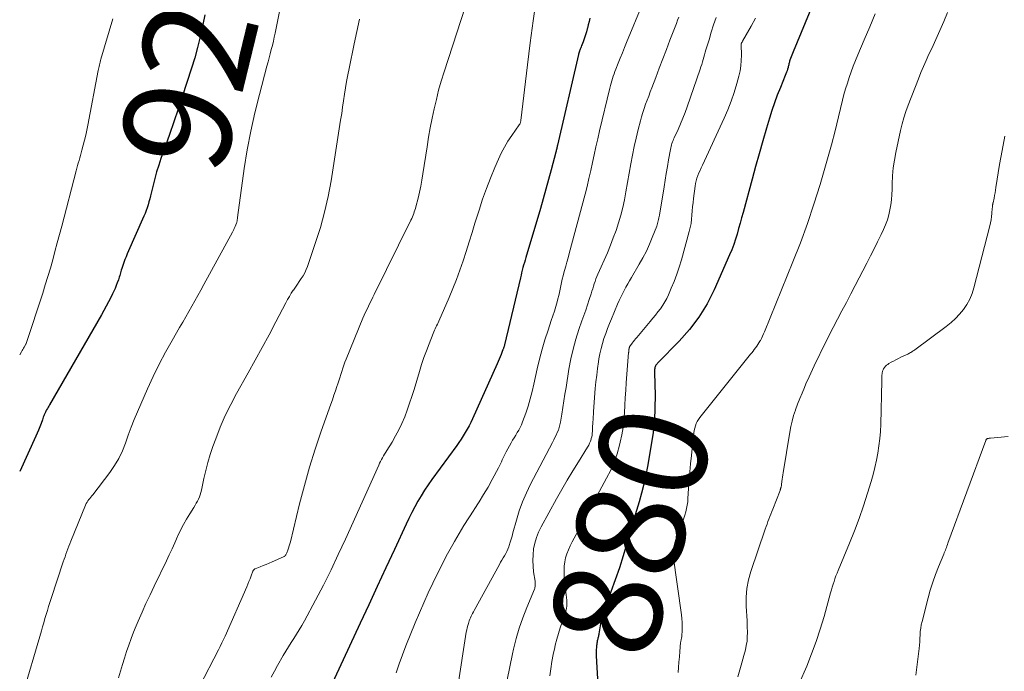
# Model space of a CAD drawing. Units: feet. Extents: x 2020000 to 2025047, y 515000 to 520000.
# Drawn here: x 2020000 to 2020182, y 515288 to 515408 of the extents above; entities that cross this region are included whole.
import ezdxf
from ezdxf.enums import TextEntityAlignment as Align

# ---------------------------------------------------------------- set-up
doc = ezdxf.new("R2010")
doc.units = ezdxf.units.FT
doc.header["$LTSCALE"] = 100
doc.header["$MEASUREMENT"] = 0
for name, color, linetype, lineweight in [('CONTOUR INDEX', 32, 'Continuous', 25), ('CONTOUR INDEX LABEL', 7, 'Continuous', 15), ('CONTOUR INTERMEDIATE', 40, 'Continuous', 15)]:
    doc.layers.add(name, color=color, linetype=linetype, lineweight=lineweight)
doc.styles.add('slant', font='romans.shx', dxfattribs={"oblique": 14.999978})

msp = doc.modelspace()

# ---------------------------------------------------------------- linework, layer by layer
at = {"layer": 'CONTOUR INDEX', "flags": 128}
for points, elevation in [([(2020152.3, 515425.48), (2020142.69, 515402.19), (2020142.57, 515401.88), (2020142.44, 515401.57), (2020142.32, 515401.26), (2020142.21, 515400.95), (2020142.1, 515400.67), (2020142.04, 515400.5), (2020141.99, 515400.33), (2020141.94, 515400.16), (2020141.91, 515399.99), (2020141.87, 515399.82), (2020141.83, 515399.65), (2020141.78, 515399.48), (2020141.74, 515399.31), (2020141.66, 515399.03), (2020141.56, 515398.73), (2020141.46, 515398.43), (2020141.35, 515398.13), (2020141.24, 515397.83), (2020140.32, 515395.63), (2020139.76, 515394.23), (2020139.23, 515392.81), (2020138.75, 515391.38), (2020138.31, 515389.94), (2020137.78, 515388.13), (2020137.09, 515385.77), (2020136.42, 515383.4), (2020135.76, 515381.04), (2020135.11, 515378.67), (2020133.45, 515372.53), (2020133.18, 515371.54), (2020132.9, 515370.55), (2020132.63, 515369.56), (2020132.35, 515368.57), (2020132.05, 515367.59), (2020131.72, 515366.61), (2020131.35, 515365.66), (2020130.96, 515364.71), (2020128.11, 515358.27), (2020126.8, 515355.69), (2020125.31, 515353.22), (2020123.57, 515350.93), (2020121.65, 515348.76), (2020117.77, 515344.82), (2020117.67, 515344.71), (2020117.57, 515344.59), (2020117.47, 515344.47), (2020117.38, 515344.34), (2020117.3, 515344.21), (2020117.23, 515344.07), (2020117.19, 515343.93), (2020117.15, 515343.78), (2020117.15, 515343.72), (2020117.12, 515343.53), (2020117.11, 515343.35), (2020117.1, 515343.16), (2020117.1, 515342.97), (2020117.2, 515338.75), (2020117.18, 515336.46), (2020117.08, 515334.17), (2020116.84, 515331.9), (2020116.52, 515329.63), (2020115.83, 515325.66), (2020115.51, 515324.01), (2020115.15, 515322.37), (2020114.73, 515320.74), (2020114.26, 515319.13), (2020113.76, 515317.52), (2020113.28, 515315.9), (2020112.8, 515314.29), (2020112.34, 515312.67), (2020111.98, 515311.4), (2020111.32, 515309.16), (2020110.62, 515306.92), (2020109.86, 515304.71), (2020109.07, 515302.5), (2020107.47, 515298.18), (2020107.43, 515298.08), (2020107.4, 515297.97), (2020107.37, 515297.86), (2020107.34, 515297.75), (2020107.32, 515297.65), (2020107.3, 515297.54), (2020107.28, 515297.42), (2020107.26, 515297.31), (2020106.86, 515294.76), (2020106.83, 515294.6), (2020106.8, 515294.43), (2020106.76, 515294.27), (2020106.72, 515294.1), (2020106.67, 515293.94), (2020106.63, 515293.77), (2020106.59, 515293.61), (2020106.55, 515293.44), (2020106.54, 515293.39), (2020106.5, 515293.19), (2020106.47, 515293), (2020106.44, 515292.8), (2020106.42, 515292.61), (2020106.39, 515292.22), (2020106.36, 515291.84), (2020106.34, 515291.45), (2020106.35, 515291.06), (2020106.36, 515290.67), (2020107.42, 515272.46)], 880), ([(2020034.13, 515409.05), (2020033.79, 515407.24), (2020033.73, 515406.93), (2020033.3, 515404.97), (2020032.83, 515403.03), (2020032.29, 515401.1), (2020031.7, 515399.18), (2020030, 515393.92), (2020029.24, 515391.6), (2020028.46, 515389.28), (2020027.66, 515386.97), (2020026.84, 515384.67), (2020026.06, 515382.49), (2020025.65, 515381.27), (2020025.26, 515380.05), (2020024.92, 515378.81), (2020024.6, 515377.56), (2020024.27, 515376.14), (2020024.13, 515375.6), (2020023.99, 515375.05), (2020023.85, 515374.51), (2020023.7, 515373.97), (2020023.53, 515373.43), (2020023.35, 515372.9), (2020023.15, 515372.38), (2020022.93, 515371.86), (2020019.85, 515364.91), (2020019.62, 515364.38), (2020019.41, 515363.85), (2020019.21, 515363.31), (2020019.02, 515362.76), (2020018.83, 515362.18), (2020018.75, 515361.92), (2020018.67, 515361.67), (2020018.6, 515361.41), (2020018.52, 515361.15), (2020018.45, 515360.89), (2020018.37, 515360.63), (2020018.29, 515360.38), (2020018.2, 515360.13), (2020018.01, 515359.58), (2020017.81, 515359.05), (2020017.6, 515358.53), (2020017.38, 515358.02), (2020017.14, 515357.52), (2020016.82, 515356.87), (2020016.41, 515356.04), (2020015.98, 515355.23), (2020015.54, 515354.42), (2020015.08, 515353.62), (2020005.49, 515337.02), (2020005.36, 515336.8), (2020005.23, 515336.57), (2020005.1, 515336.35), (2020004.97, 515336.12), (2020004.96, 515336.1), (2020004.85, 515335.88), (2020004.74, 515335.66), (2020004.63, 515335.43), (2020004.54, 515335.2), (2020004.45, 515334.97), (2020004.36, 515334.74), (2020004.27, 515334.5), (2020004.19, 515334.27), (2020003.94, 515333.55), (2020003.72, 515332.97), (2020003.49, 515332.38), (2020003.25, 515331.8), (2020003, 515331.23), (2020000, 515324.73)], 920), ([(2020105.15, 515408.42), (2020105.03, 515407.8), (2020104.89, 515407.18), (2020104.74, 515406.56), (2020104.71, 515406.47), (2020104.55, 515405.91), (2020104.38, 515405.35), (2020104.2, 515404.79), (2020103.99, 515404.24), (2020103.74, 515403.55), (2020103.66, 515403.35), (2020103.58, 515403.14), (2020103.49, 515402.93), (2020103.41, 515402.72), (2020103.32, 515402.49), (2020103.29, 515402.4), (2020103.25, 515402.3), (2020103.22, 515402.21), (2020103.19, 515402.11), (2020103.16, 515402.02), (2020103.13, 515401.92), (2020103.11, 515401.82), (2020103.08, 515401.73), (2020099.21, 515384.98), (2020099.17, 515384.82), (2020099.13, 515384.65), (2020099.1, 515384.49), (2020099.06, 515384.33), (2020099.02, 515384.17), (2020098.98, 515384.01), (2020098.94, 515383.84), (2020098.9, 515383.68), (2020098.04, 515380.42), (2020097.57, 515378.62), (2020097.08, 515376.83), (2020096.57, 515375.05), (2020096.05, 515373.27), (2020093.37, 515364.22), (2020093.24, 515363.76), (2020093.1, 515363.3), (2020092.97, 515362.83), (2020092.84, 515362.36), (2020092.72, 515361.9), (2020092.6, 515361.43), (2020092.48, 515360.96), (2020092.37, 515360.49), (2020089.45, 515348.1), (2020089.43, 515347.99), (2020089.4, 515347.88), (2020089.36, 515347.78), (2020089.33, 515347.67), (2020089.25, 515347.46), (2020089.22, 515347.41), (2020089.18, 515347.29), (2020089.15, 515347.23), (2020089.13, 515347.17), (2020089.11, 515347.11), (2020089.09, 515347.05), (2020088.8, 515346.31), (2020088.64, 515345.88), (2020088.46, 515345.45), (2020088.28, 515345.02), (2020088.1, 515344.6), (2020083.52, 515334.43), (2020083.21, 515333.78), (2020082.9, 515333.14), (2020082.56, 515332.52), (2020082.2, 515331.9), (2020081.83, 515331.29), (2020081.44, 515330.69), (2020081.04, 515330.1), (2020080.63, 515329.52), (2020076.06, 515323.23), (2020075.37, 515322.25), (2020074.7, 515321.26), (2020074.07, 515320.25), (2020073.46, 515319.22), (2020072.88, 515318.18), (2020072.32, 515317.12), (2020071.78, 515316.05), (2020071.27, 515314.98), (2020069.12, 515310.33), (2020067.55, 515306.91), (2020065.97, 515303.5), (2020064.4, 515300.1), (2020062.81, 515296.69), (2020056.09, 515282.22)], 900)]:
    msp.add_lwpolyline(points, dxfattribs=dict(at, elevation=elevation))
at = {"layer": 'CONTOUR INTERMEDIATE', "flags": 128}
for points, elevation in [([(2020050.89, 515424.43), (2020047.13, 515405.68), (2020046.97, 515404.92), (2020046.8, 515404.15), (2020046.62, 515403.39), (2020046.42, 515402.63), (2020046.22, 515401.87), (2020046.02, 515401.11), (2020045.82, 515400.35), (2020045.62, 515399.59), (2020044.21, 515394.35), (2020043.37, 515390.96), (2020042.61, 515387.55), (2020041.98, 515384.11), (2020041.44, 515380.66), (2020040.19, 515371.63), (2020040.17, 515371.5), (2020040.15, 515371.37), (2020040.14, 515371.23), (2020040.12, 515371.1), (2020040.09, 515370.97), (2020040.07, 515370.84), (2020040.03, 515370.71), (2020039.99, 515370.59), (2020039.75, 515369.94), (2020039.7, 515369.81), (2020039.64, 515369.68), (2020039.58, 515369.56), (2020039.52, 515369.43), (2020039.46, 515369.31), (2020039.39, 515369.18), (2020039.32, 515369.06), (2020039.25, 515368.94), (2020033.96, 515359.22), (2020033.42, 515358.22), (2020032.87, 515357.22), (2020032.32, 515356.23), (2020031.77, 515355.23), (2020031.21, 515354.24), (2020030.65, 515353.25), (2020030.08, 515352.27), (2020029.5, 515351.29), (2020028.11, 515348.93), (2020026.88, 515346.74), (2020025.7, 515344.53), (2020024.61, 515342.28), (2020023.57, 515340), (2020021.74, 515335.76), (2020021.14, 515334.33), (2020020.57, 515332.89), (2020020.03, 515331.43), (2020019.52, 515329.97), (2020018.96, 515328.53), (2020018.31, 515327.14), (2020017.52, 515325.83), (2020016.65, 515324.56), (2020013.49, 515320.43), (2020013.31, 515320.2), (2020013.13, 515319.97), (2020012.94, 515319.74), (2020012.76, 515319.52), (2020012.58, 515319.28), (2020012.42, 515319.04), (2020012.28, 515318.78), (2020012.16, 515318.52), (2020009.43, 515311.86), (2020009.24, 515311.39), (2020009.05, 515310.91), (2020008.88, 515310.44), (2020008.7, 515309.96), (2020008.54, 515309.48), (2020008.37, 515308.99), (2020008.21, 515308.51), (2020008.05, 515308.03), (2020005.8, 515301.24), (2020005.56, 515300.51), (2020005.33, 515299.77), (2020005.1, 515299.03), (2020004.87, 515298.29), (2020004.65, 515297.55), (2020004.43, 515296.8), (2020004.22, 515296.06), (2020004, 515295.32), (2020000.4, 515282.98)], 916), ([(2020083, 515413.01), (2020078.3, 515398.51), (2020077.78, 515396.81), (2020077.29, 515395.11), (2020076.86, 515393.39), (2020076.45, 515391.66), (2020076.09, 515389.93), (2020075.75, 515388.19), (2020075.44, 515386.44), (2020075.16, 515384.69), (2020074.4, 515379.67), (2020074.21, 515378.54), (2020074, 515377.41), (2020073.75, 515376.29), (2020073.49, 515375.17), (2020073.08, 515373.57), (2020073, 515373.26), (2020072.91, 515372.95), (2020072.8, 515372.64), (2020072.69, 515372.34), (2020072.57, 515372.04), (2020072.45, 515371.74), (2020072.31, 515371.44), (2020072.18, 515371.15), (2020065.41, 515357.43), (2020065.14, 515356.89), (2020064.87, 515356.34), (2020064.6, 515355.8), (2020064.33, 515355.26), (2020064.07, 515354.71), (2020063.81, 515354.16), (2020063.57, 515353.61), (2020063.33, 515353.05), (2020060.22, 515345.48), (2020060, 515344.91), (2020059.79, 515344.35), (2020059.59, 515343.77), (2020059.41, 515343.2), (2020059.23, 515342.62), (2020059.05, 515342.04), (2020058.87, 515341.46), (2020058.68, 515340.88), (2020058.52, 515340.41), (2020058.26, 515339.6), (2020057.98, 515338.79), (2020057.7, 515337.98), (2020057.42, 515337.18), (2020055.64, 515332.18), (2020054.52, 515328.86), (2020053.47, 515325.52), (2020052.52, 515322.15), (2020051.64, 515318.76), (2020049.93, 515311.76), (2020049.83, 515311.37), (2020049.72, 515310.98), (2020049.6, 515310.59), (2020049.47, 515310.21), (2020049.28, 515309.68), (2020049.23, 515309.57), (2020049.18, 515309.46), (2020049.11, 515309.36), (2020049.04, 515309.26), (2020048.96, 515309.17), (2020048.87, 515309.09), (2020048.77, 515309.03), (2020048.66, 515308.97), (2020046.56, 515308.03), (2020046.02, 515307.8), (2020045.47, 515307.57), (2020044.93, 515307.35), (2020044.38, 515307.13), (2020043.43, 515306.76), (2020043.36, 515306.73), (2020043.29, 515306.69), (2020043.24, 515306.64), (2020043.18, 515306.58), (2020043.14, 515306.52), (2020043.1, 515306.45), (2020043.06, 515306.38), (2020043.03, 515306.31), (2020042.7, 515305.43), (2020042.5, 515304.92), (2020042.3, 515304.41), (2020042.09, 515303.91), (2020041.88, 515303.41), (2020037.9, 515294.33), (2020037.61, 515293.69), (2020037.31, 515293.05), (2020037, 515292.42), (2020036.68, 515291.8), (2020033.14, 515285.01)], 908), ([(2020095.3, 515411.96), (2020094.73, 515407.92), (2020094.2, 515403.88), (2020093.69, 515399.83), (2020092.44, 515389.51), (2020092.42, 515389.38), (2020092.39, 515389.26), (2020092.36, 515389.14), (2020092.31, 515389.02), (2020092.26, 515388.88), (2020092.24, 515388.83), (2020092.22, 515388.78), (2020092.19, 515388.74), (2020092.16, 515388.7), (2020090.76, 515386.73), (2020090.07, 515385.69), (2020089.42, 515384.62), (2020088.84, 515383.51), (2020088.3, 515382.37), (2020087.64, 515380.84), (2020086.85, 515378.9), (2020086.09, 515376.95), (2020085.4, 515374.98), (2020084.74, 515372.99), (2020083.99, 515370.57), (2020083.45, 515368.84), (2020082.9, 515367.1), (2020082.35, 515365.37), (2020081.79, 515363.63), (2020081.21, 515361.91), (2020080.59, 515360.2), (2020079.92, 515358.51), (2020079.22, 515356.83), (2020077.31, 515352.47), (2020077.18, 515352.19), (2020077.05, 515351.91), (2020076.92, 515351.63), (2020076.78, 515351.35), (2020076.65, 515351.07), (2020076.52, 515350.79), (2020076.4, 515350.5), (2020076.28, 515350.21), (2020075.52, 515348.28), (2020075.04, 515347.02), (2020074.58, 515345.75), (2020074.15, 515344.47), (2020073.75, 515343.18), (2020072.75, 515339.83), (2020072.36, 515338.57), (2020071.94, 515337.32), (2020071.49, 515336.07), (2020071.03, 515334.84), (2020071.02, 515334.81), (2020070.51, 515333.61), (2020069.96, 515332.43), (2020069.34, 515331.28), (2020068.69, 515330.16), (2020067.72, 515328.6), (2020067.52, 515328.27), (2020067.32, 515327.94), (2020067.12, 515327.6), (2020066.93, 515327.27), (2020066.74, 515326.93), (2020066.56, 515326.59), (2020066.39, 515326.25), (2020066.23, 515325.9), (2020060.09, 515312.21), (2020058.78, 515309.37), (2020057.44, 515306.55), (2020056.03, 515303.75), (2020054.58, 515300.98), (2020052.51, 515297.12), (2020052.05, 515296.3), (2020051.58, 515295.49), (2020051.09, 515294.69), (2020050.58, 515293.91), (2020050.07, 515293.12), (2020049.57, 515292.33), (2020049.09, 515291.53), (2020048.61, 515290.72), (2020047.57, 515288.9), (2020046.98, 515287.84), (2020046.4, 515286.77)], 904), ([(2020114.98, 515411.19), (2020111.96, 515403.95), (2020111.57, 515402.99), (2020111.18, 515402.03), (2020110.79, 515401.07), (2020110.4, 515400.1), (2020109.98, 515399.03), (2020109.81, 515398.6), (2020109.65, 515398.17), (2020109.5, 515397.74), (2020109.35, 515397.3), (2020109.21, 515396.86), (2020109.09, 515396.42), (2020108.97, 515395.98), (2020108.86, 515395.53), (2020106.98, 515387.6), (2020106.64, 515386.14), (2020106.3, 515384.68), (2020105.98, 515383.22), (2020105.67, 515381.75), (2020105.35, 515380.28), (2020105.02, 515378.82), (2020104.66, 515377.37), (2020104.29, 515375.91), (2020101.39, 515364.98), (2020101.17, 515364.19), (2020100.96, 515363.4), (2020100.74, 515362.61), (2020100.51, 515361.82), (2020100.4, 515361.43), (2020100.24, 515360.83), (2020100.09, 515360.23), (2020099.96, 515359.63), (2020099.84, 515359.02), (2020099.72, 515358.41), (2020099.59, 515357.8), (2020099.45, 515357.2), (2020099.29, 515356.6), (2020099.14, 515356.05), (2020098.89, 515355.18), (2020098.63, 515354.31), (2020098.35, 515353.45), (2020098.07, 515352.59), (2020097.46, 515350.81), (2020096.89, 515349.05), (2020096.36, 515347.28), (2020095.9, 515345.49), (2020095.47, 515343.7), (2020094.86, 515340.87), (2020094.54, 515339.5), (2020094.19, 515338.15), (2020093.78, 515336.8), (2020093.34, 515335.47), (2020092.78, 515333.86), (2020092.58, 515333.35), (2020092.35, 515332.85), (2020092.09, 515332.36), (2020091.8, 515331.89), (2020091.5, 515331.43), (2020091.2, 515330.96), (2020090.92, 515330.49), (2020090.65, 515330.01), (2020089.72, 515328.32), (2020089.54, 515327.96), (2020089.36, 515327.6), (2020089.19, 515327.23), (2020089.03, 515326.86), (2020088.87, 515326.49), (2020088.7, 515326.12), (2020088.52, 515325.75), (2020088.34, 515325.4), (2020087.19, 515323.26), (2020086.4, 515321.85), (2020085.59, 515320.46), (2020084.74, 515319.09), (2020083.86, 515317.73), (2020083.76, 515317.59), (2020082.83, 515316.16), (2020081.93, 515314.72), (2020081.05, 515313.26), (2020080.2, 515311.79), (2020079.91, 515311.26), (2020078.95, 515309.51), (2020078.01, 515307.74), (2020077.11, 515305.95), (2020076.24, 515304.15), (2020076.23, 515304.12), (2020075.38, 515302.3), (2020074.55, 515300.46), (2020073.76, 515298.61), (2020072.98, 515296.75), (2020071.25, 515292.51), (2020070.61, 515290.87), (2020070, 515289.22), (2020069.45, 515287.55)], 896), ([(2020121.58, 515408.61), (2020121.36, 515408.03), (2020121.14, 515407.45), (2020119.95, 515404.38), (2020119.29, 515402.66), (2020118.63, 515400.94), (2020117.98, 515399.22), (2020117.33, 515397.5), (2020116.6, 515395.56), (2020116.31, 515394.8), (2020116.03, 515394.04), (2020115.75, 515393.29), (2020115.47, 515392.53), (2020115.21, 515391.77), (2020114.96, 515391), (2020114.73, 515390.22), (2020114.51, 515389.45), (2020114.11, 515387.86), (2020113.72, 515386.28), (2020113.36, 515384.7), (2020113.03, 515383.11), (2020112.74, 515381.51), (2020111.84, 515376.35), (2020111.56, 515374.9), (2020111.25, 515373.47), (2020110.88, 515372.05), (2020110.47, 515370.63), (2020110.01, 515369.24), (2020109.51, 515367.85), (2020108.98, 515366.48), (2020108.41, 515365.12), (2020106.67, 515361.18), (2020106.49, 515360.73), (2020106.31, 515360.29), (2020106.15, 515359.83), (2020106, 515359.37), (2020105.85, 515358.91), (2020105.71, 515358.45), (2020105.56, 515357.99), (2020105.41, 515357.53), (2020105.07, 515356.47), (2020104.74, 515355.48), (2020104.41, 515354.49), (2020104.07, 515353.51), (2020103.73, 515352.53), (2020103.17, 515350.93), (2020102.59, 515349.14), (2020102.08, 515347.33), (2020101.67, 515345.5), (2020101.33, 515343.64), (2020100.79, 515340.25), (2020100.59, 515339.01), (2020100.4, 515337.77), (2020100.2, 515336.53), (2020100, 515335.29), (2020099.76, 515333.81), (2020099.66, 515333.32), (2020099.53, 515332.83), (2020099.37, 515332.36), (2020099.18, 515331.9), (2020098.97, 515331.45), (2020098.75, 515331), (2020098.53, 515330.55), (2020098.3, 515330.1), (2020094.25, 515322.4), (2020093.47, 515320.78), (2020092.75, 515319.13), (2020092.15, 515317.43), (2020091.62, 515315.71), (2020090.98, 515313.38), (2020090.82, 515312.8), (2020090.65, 515312.23), (2020090.47, 515311.65), (2020090.29, 515311.08), (2020090.21, 515310.83), (2020090.05, 515310.39), (2020089.87, 515309.96), (2020089.66, 515309.55), (2020089.43, 515309.15), (2020089.19, 515308.75), (2020088.95, 515308.35), (2020088.71, 515307.95), (2020088.49, 515307.54), (2020083.84, 515299.04), (2020083.7, 515298.78), (2020083.56, 515298.52), (2020083.42, 515298.26), (2020083.29, 515297.99), (2020083.17, 515297.72), (2020083.05, 515297.45), (2020082.94, 515297.17), (2020082.84, 515296.89), (2020082.77, 515296.67), (2020082.65, 515296.27), (2020082.54, 515295.87), (2020082.46, 515295.46), (2020082.38, 515295.05), (2020080.84, 515285.04)], 892), ([(2020128.46, 515408.56), (2020128.01, 515407.19), (2020127.58, 515405.81), (2020127.16, 515404.43), (2020126.59, 515402.56), (2020126.46, 515402.12), (2020126.33, 515401.67), (2020126.2, 515401.23), (2020126.07, 515400.79), (2020125.94, 515400.34), (2020125.81, 515399.9), (2020125.67, 515399.46), (2020125.52, 515399.02), (2020123.15, 515392.05), (2020122.77, 515390.99), (2020122.36, 515389.94), (2020121.93, 515388.9), (2020121.47, 515387.87), (2020120.76, 515386.35), (2020120.64, 515386.09), (2020120.53, 515385.82), (2020120.43, 515385.56), (2020120.33, 515385.29), (2020120.25, 515385.01), (2020120.17, 515384.74), (2020120.1, 515384.46), (2020120.05, 515384.18), (2020119.71, 515382.26), (2020119.5, 515381.01), (2020119.28, 515379.77), (2020119.07, 515378.53), (2020118.87, 515377.28), (2020118, 515372.05), (2020117.95, 515371.79), (2020117.91, 515371.53), (2020117.86, 515371.27), (2020117.81, 515371.02), (2020117.75, 515370.76), (2020117.68, 515370.51), (2020117.6, 515370.26), (2020117.51, 515370.01), (2020116.7, 515367.94), (2020116.17, 515366.67), (2020115.6, 515365.42), (2020114.97, 515364.19), (2020114.3, 515362.99), (2020112.85, 515360.54), (2020112.51, 515359.94), (2020112.16, 515359.34), (2020111.83, 515358.74), (2020111.5, 515358.13), (2020111.18, 515357.52), (2020110.87, 515356.9), (2020110.58, 515356.27), (2020110.3, 515355.64), (2020109.15, 515352.92), (2020108.78, 515352.02), (2020108.43, 515351.12), (2020108.1, 515350.2), (2020107.78, 515349.28), (2020107.5, 515348.35), (2020107.25, 515347.41), (2020107.04, 515346.46), (2020106.86, 515345.51), (2020106.78, 515344.97), (2020106.6, 515343.73), (2020106.44, 515342.5), (2020106.3, 515341.26), (2020106.19, 515340.02), (2020105.87, 515335.82), (2020105.84, 515335.32), (2020105.8, 515334.81), (2020105.77, 515334.31), (2020105.73, 515333.81), (2020105.71, 515333.48), (2020105.69, 515333.14), (2020105.67, 515332.8), (2020105.66, 515332.46), (2020105.64, 515332.12), (2020105.62, 515331.78), (2020105.58, 515331.45), (2020105.52, 515331.11), (2020105.44, 515330.78), (2020105.41, 515330.67), (2020105.28, 515330.29), (2020105.14, 515329.92), (2020104.97, 515329.56), (2020104.77, 515329.21), (2020103.08, 515326.52), (2020102.04, 515324.82), (2020101.02, 515323.12), (2020100.02, 515321.39), (2020099.04, 515319.66), (2020096.17, 515314.47), (2020095.7, 515313.51), (2020095.31, 515312.52), (2020095.02, 515311.49), (2020094.81, 515310.44), (2020094.8, 515310.41), (2020094.7, 515309.35), (2020094.65, 515308.3), (2020094.7, 515307.24), (2020094.81, 515306.18), (2020095.08, 515304.45), (2020095.1, 515304.26), (2020095.11, 515304.07), (2020095.12, 515303.88), (2020095.11, 515303.69), (2020095.09, 515303.5), (2020095.06, 515303.32), (2020095.01, 515303.14), (2020094.94, 515302.96), (2020093.53, 515299.59), (2020092.8, 515297.71), (2020092.14, 515295.81), (2020091.59, 515293.88), (2020091.1, 515291.92), (2020090.92, 515291.07), (2020090.4, 515288.67), (2020089.9, 515286.27)], 888), ([(2020135.75, 515408.42), (2020134.93, 515406.94), (2020133.32, 515404.15), (2020133.28, 515404.08), (2020133.25, 515404.01), (2020133.21, 515403.94), (2020133.18, 515403.87), (2020133.13, 515403.77), (2020133.12, 515403.74), (2020133.11, 515403.72), (2020133.11, 515403.7), (2020133.1, 515403.68), (2020133.09, 515403.58), (2020133.09, 515403.56), (2020133.09, 515403.53), (2020133.09, 515403.51), (2020133.09, 515403.49), (2020133.13, 515401.58), (2020133.11, 515400.61), (2020133.04, 515399.65), (2020132.88, 515398.69), (2020132.67, 515397.74), (2020132.29, 515396.34), (2020131.8, 515394.71), (2020131.26, 515393.1), (2020130.64, 515391.52), (2020129.97, 515389.96), (2020125.93, 515381.26), (2020125.71, 515380.79), (2020125.5, 515380.31), (2020125.3, 515379.84), (2020125.11, 515379.36), (2020124.93, 515378.88), (2020124.79, 515378.38), (2020124.68, 515377.88), (2020124.59, 515377.38), (2020124.31, 515375.13), (2020124.22, 515374.37), (2020124.14, 515373.6), (2020124.08, 515372.84), (2020124.02, 515372.07), (2020123.95, 515371.3), (2020123.85, 515370.54), (2020123.7, 515369.79), (2020123.51, 515369.05), (2020122.07, 515363.79), (2020121.67, 515362.46), (2020121.23, 515361.14), (2020120.74, 515359.83), (2020120.21, 515358.54), (2020119.69, 515357.36), (2020119.37, 515356.69), (2020119.02, 515356.03), (2020118.62, 515355.4), (2020118.19, 515354.78), (2020117.73, 515354.19), (2020117.27, 515353.6), (2020116.8, 515353.01), (2020116.32, 515352.44), (2020113.82, 515349.46), (2020113.61, 515349.21), (2020113.4, 515348.95), (2020113.2, 515348.69), (2020113, 515348.43), (2020112.69, 515348.01), (2020112.65, 515347.96), (2020112.61, 515347.9), (2020112.58, 515347.84), (2020112.55, 515347.78), (2020112.51, 515347.71), (2020112.5, 515347.68), (2020112.49, 515347.66), (2020112.48, 515347.64), (2020112.47, 515347.62), (2020112.44, 515347.53), (2020112.43, 515347.51), (2020112.43, 515347.49), (2020112.42, 515347.46), (2020112.42, 515347.44), (2020112.41, 515347.37), (2020112.4, 515347.31), (2020112.39, 515347.25), (2020112.38, 515347.19), (2020112.38, 515347.13), (2020112.37, 515347.06), (2020112.36, 515346.97), (2020112.35, 515346.87), (2020112.35, 515346.78), (2020112.34, 515346.68), (2020111.89, 515341.11), (2020111.79, 515339.73), (2020111.7, 515338.34), (2020111.63, 515336.96), (2020111.57, 515335.57), (2020111.47, 515334.19), (2020111.32, 515332.82), (2020111.08, 515331.46), (2020110.79, 515330.11), (2020110.66, 515329.59), (2020110.2, 515328.01), (2020109.67, 515326.46), (2020109.02, 515324.96), (2020108.28, 515323.49), (2020102.63, 515313.11), (2020102.26, 515312.41), (2020101.9, 515311.7), (2020101.55, 515310.99), (2020101.22, 515310.27), (2020100.93, 515309.54), (2020100.7, 515308.79), (2020100.55, 515308.03), (2020100.46, 515307.25), (2020100.45, 515307.1), (2020100.42, 515306.24), (2020100.42, 515305.38), (2020100.48, 515304.52), (2020100.58, 515303.66), (2020100.83, 515301.92), (2020100.88, 515301.43), (2020100.92, 515300.94), (2020100.92, 515300.44), (2020100.91, 515299.94), (2020100.85, 515299.45), (2020100.77, 515298.96), (2020100.65, 515298.49), (2020100.49, 515298.02), (2020100.07, 515296.88), (2020099.71, 515295.85), (2020099.37, 515294.8), (2020099.08, 515293.74), (2020098.81, 515292.67), (2020098.71, 515292.22), (2020098.44, 515290.92), (2020098.19, 515289.61), (2020097.97, 515288.3), (2020097.78, 515286.99)], 884), ([(2020157.81, 515409.24), (2020156.82, 515406.82), (2020155.8, 515404.41), (2020154.61, 515401.63), (2020154.19, 515400.61), (2020153.78, 515399.58), (2020153.4, 515398.54), (2020153.03, 515397.5), (2020152.68, 515396.45), (2020152.36, 515395.4), (2020152.06, 515394.33), (2020151.79, 515393.26), (2020151.05, 515390.2), (2020150.41, 515387.6), (2020149.73, 515385.01), (2020149.02, 515382.43), (2020148.27, 515379.85), (2020147.64, 515377.73), (2020146.51, 515374.11), (2020145.31, 515370.53), (2020144.01, 515366.97), (2020142.64, 515363.44), (2020137.41, 515350.52), (2020137.23, 515350.11), (2020137.05, 515349.7), (2020136.84, 515349.3), (2020136.63, 515348.91), (2020136.56, 515348.78), (2020136.37, 515348.45), (2020136.17, 515348.14), (2020135.96, 515347.83), (2020135.73, 515347.53), (2020135.51, 515347.24), (2020135.28, 515346.95), (2020135.05, 515346.65), (2020134.81, 515346.36), (2020125.47, 515334.67), (2020125.22, 515334.32), (2020124.99, 515333.94), (2020124.81, 515333.55), (2020124.66, 515333.14), (2020124.54, 515332.71), (2020124.43, 515332.29), (2020124.36, 515331.85), (2020124.3, 515331.41), (2020123.92, 515327.69), (2020123.77, 515326.16), (2020123.63, 515324.63), (2020123.51, 515323.1), (2020123.4, 515321.56), (2020123.28, 515319.75), (2020123.23, 515319.13), (2020123.14, 515318.51), (2020123.02, 515317.89), (2020122.88, 515317.28), (2020122.71, 515316.68), (2020122.53, 515316.08), (2020122.32, 515315.48), (2020122.1, 515314.89), (2020121.04, 515312.15), (2020120.89, 515311.71), (2020120.77, 515311.27), (2020120.68, 515310.82), (2020120.61, 515310.36), (2020120.55, 515309.76), (2020120.54, 515309.6), (2020120.54, 515309.44), (2020120.55, 515309.28), (2020120.56, 515309.12), (2020122.08, 515298.28), (2020122.16, 515297.57), (2020122.21, 515296.86), (2020122.22, 515296.15), (2020122.2, 515295.44), (2020122.13, 515294.3), (2020122.12, 515294.16), (2020122.1, 515294.01), (2020122.07, 515293.87), (2020122.04, 515293.73), (2020122, 515293.58), (2020121.97, 515293.44), (2020121.95, 515293.29), (2020121.93, 515293.15), (2020121.79, 515291.49), (2020121.71, 515290.51), (2020121.62, 515289.53), (2020121.54, 515288.55), (2020121.46, 515287.58)], 876), ([(2020171.17, 515409.46), (2020170.47, 515407.79), (2020169.75, 515406.12), (2020169, 515404.46), (2020168.24, 515402.81), (2020167.74, 515401.75), (2020167.23, 515400.63), (2020166.73, 515399.51), (2020166.26, 515398.37), (2020165.8, 515397.23), (2020163.89, 515392.34), (2020163.48, 515391.2), (2020163.11, 515390.05), (2020162.79, 515388.89), (2020162.51, 515387.71), (2020161.64, 515383.65), (2020161.37, 515382.21), (2020161.16, 515380.76), (2020161.03, 515379.3), (2020160.95, 515377.83), (2020160.93, 515376.8), (2020160.88, 515375.85), (2020160.8, 515374.9), (2020160.68, 515373.95), (2020160.53, 515373.01), (2020160.32, 515372.09), (2020160.07, 515371.18), (2020159.74, 515370.29), (2020159.36, 515369.42), (2020158.91, 515368.48), (2020158.26, 515367.15), (2020157.61, 515365.83), (2020156.94, 515364.51), (2020156.27, 515363.2), (2020154.11, 515359.05), (2020153.31, 515357.5), (2020152.5, 515355.95), (2020151.69, 515354.41), (2020150.89, 515352.86), (2020150.87, 515352.83), (2020150.08, 515351.29), (2020149.29, 515349.76), (2020148.52, 515348.21), (2020147.75, 515346.67), (2020147.53, 515346.2), (2020146.89, 515344.88), (2020146.26, 515343.55), (2020145.65, 515342.22), (2020145.05, 515340.88), (2020144.75, 515340.2), (2020144.32, 515339.19), (2020143.9, 515338.18), (2020143.51, 515337.15), (2020143.13, 515336.12), (2020143.09, 515336.03), (2020142.77, 515335.04), (2020142.48, 515334.03), (2020142.25, 515333.01), (2020142.06, 515331.99), (2020140.85, 515324.5), (2020140.79, 515324.1), (2020140.73, 515323.7), (2020140.67, 515323.29), (2020140.62, 515322.89), (2020140.55, 515322.31), (2020140.53, 515322.2), (2020140.51, 515322.08), (2020140.49, 515321.96), (2020140.46, 515321.84), (2020140.44, 515321.75), (2020140.42, 515321.68), (2020140.4, 515321.61), (2020140.38, 515321.55), (2020140.36, 515321.48), (2020140.33, 515321.41), (2020140.31, 515321.35), (2020140.28, 515321.28), (2020140.26, 515321.21), (2020138.92, 515317.77), (2020138.75, 515317.31), (2020138.57, 515316.85), (2020138.39, 515316.39), (2020138.21, 515315.93), (2020138.03, 515315.47), (2020137.86, 515315), (2020137.69, 515314.54), (2020137.53, 515314.07), (2020134.88, 515306.28), (2020134.45, 515304.71), (2020134.14, 515303.12), (2020134.02, 515301.51), (2020134.02, 515299.88), (2020134.18, 515297.12), (2020134.19, 515296.86), (2020134.21, 515296.59), (2020134.22, 515296.33), (2020134.22, 515296.07), (2020134.25, 515294.97), (2020134.23, 515294.16), (2020134.17, 515293.36), (2020134.04, 515292.57), (2020133.87, 515291.78), (2020133.58, 515290.72), (2020133.22, 515289.41), (2020132.86, 515288.11), (2020132.48, 515286.8)], 872), ([(2020017.2, 515408.31), (2020014.99, 515400.84), (2020014.92, 515400.58), (2020014.84, 515400.32), (2020014.77, 515400.06), (2020014.71, 515399.79), (2020014.64, 515399.53), (2020014.58, 515399.27), (2020014.53, 515399.01), (2020014.47, 515398.74), (2020012.57, 515388.68), (2020012.38, 515387.74), (2020012.18, 515386.81), (2020011.95, 515385.87), (2020011.72, 515384.95), (2020011.49, 515384.05), (2020011.36, 515383.57), (2020011.22, 515383.09), (2020011.09, 515382.62), (2020010.95, 515382.15), (2020010.8, 515381.67), (2020010.67, 515381.2), (2020010.54, 515380.72), (2020010.41, 515380.25), (2020007.75, 515370.02), (2020007.34, 515368.47), (2020006.93, 515366.91), (2020006.51, 515365.35), (2020006.09, 515363.8), (2020005.66, 515362.25), (2020005.21, 515360.7), (2020004.73, 515359.16), (2020004.24, 515357.63), (2020001.18, 515348.33), (2020001.18, 515348.31), (2020001.17, 515348.29), (2020001.16, 515348.27), (2020001.15, 515348.25), (2020001.12, 515348.17), (2020001.11, 515348.15), (2020001.1, 515348.14), (2020001.09, 515348.12), (2020001.08, 515348.1), (2020000.84, 515347.7), (2020000.71, 515347.48), (2020000.58, 515347.26), (2020000.45, 515347.03), (2020000.33, 515346.81), (2020000, 515346.24)], 924), ([(2020062.7, 515408.24), (2020062.19, 515405.96), (2020061.7, 515403.67), (2020060.75, 515399.12), (2020060.51, 515397.94), (2020060.29, 515396.76), (2020060.1, 515395.57), (2020059.92, 515394.38), (2020059.75, 515393.18), (2020059.58, 515391.99), (2020059.4, 515390.8), (2020059.21, 515389.61), (2020057.43, 515378.4), (2020056.89, 515375.5), (2020056.25, 515372.63), (2020055.47, 515369.79), (2020054.58, 515366.98), (2020053.08, 515362.6), (2020052.85, 515362.01), (2020052.59, 515361.43), (2020052.28, 515360.87), (2020051.94, 515360.33), (2020051.58, 515359.81), (2020051.22, 515359.28), (2020050.86, 515358.75), (2020050.5, 515358.22), (2020050.47, 515358.17), (2020050.11, 515357.62), (2020049.76, 515357.05), (2020049.43, 515356.47), (2020049.11, 515355.89), (2020047.26, 515352.33), (2020046.01, 515349.96), (2020044.75, 515347.61), (2020043.46, 515345.26), (2020042.16, 515342.93), (2020040.02, 515339.15), (2020038.94, 515337.11), (2020037.92, 515335.04), (2020037.01, 515332.92), (2020036.17, 515330.77), (2020035.65, 515329.31), (2020035.16, 515327.86), (2020034.71, 515326.39), (2020034.33, 515324.91), (2020033.99, 515323.41), (2020033.55, 515321.26), (2020033.44, 515320.84), (2020033.32, 515320.42), (2020033.16, 515320.02), (2020032.98, 515319.62), (2020032.78, 515319.23), (2020032.57, 515318.85), (2020032.35, 515318.47), (2020032.12, 515318.1), (2020031.36, 515316.89), (2020030.76, 515315.9), (2020030.2, 515314.9), (2020029.68, 515313.87), (2020029.19, 515312.83), (2020029.13, 515312.69), (2020028.63, 515311.57), (2020028.12, 515310.45), (2020027.6, 515309.34), (2020027.07, 515308.23), (2020024.8, 515303.52), (2020024.04, 515301.93), (2020023.3, 515300.33), (2020022.58, 515298.73), (2020021.88, 515297.11), (2020021.49, 515296.2), (2020021, 515295.03), (2020020.54, 515293.86), (2020020.11, 515292.67), (2020019.71, 515291.47), (2020019.33, 515290.26), (2020018.95, 515289.05), (2020018.6, 515287.84), (2020018.25, 515286.62)], 912), ([(2020181.73, 515386.61), (2020181.22, 515384.01), (2020180.77, 515381.39), (2020180.1, 515377.14), (2020180.02, 515376.64), (2020179.93, 515376.15), (2020179.84, 515375.66), (2020179.74, 515375.16), (2020179.56, 515374.34), (2020179.54, 515374.26), (2020179.53, 515374.18), (2020179.51, 515374.1), (2020179.49, 515374.02), (2020179.48, 515373.95), (2020179.46, 515373.87), (2020179.45, 515373.79), (2020179.45, 515373.7), (2020179.44, 515373.62), (2020179.43, 515373.53), (2020179.43, 515373.45), (2020179.42, 515373.37), (2020179.34, 515372.37), (2020179.28, 515371.79), (2020179.2, 515371.21), (2020179.09, 515370.64), (2020178.96, 515370.07), (2020176.02, 515358.63), (2020175.68, 515357.57), (2020175.26, 515356.54), (2020174.72, 515355.57), (2020174.1, 515354.64), (2020173.39, 515353.77), (2020172.63, 515352.95), (2020171.81, 515352.2), (2020170.93, 515351.49), (2020165.12, 515347.2), (2020164.97, 515347.09), (2020164.81, 515346.98), (2020164.66, 515346.88), (2020164.5, 515346.77), (2020164.33, 515346.67), (2020164.17, 515346.58), (2020164, 515346.49), (2020163.83, 515346.41), (2020162.55, 515345.81), (2020162.09, 515345.59), (2020161.64, 515345.36), (2020161.19, 515345.12), (2020160.75, 515344.88), (2020160.35, 515344.65), (2020160.12, 515344.5), (2020159.91, 515344.33), (2020159.73, 515344.14), (2020159.56, 515343.92), (2020159.38, 515343.67), (2020159.31, 515343.57), (2020159.26, 515343.47), (2020159.21, 515343.36), (2020159.17, 515343.25), (2020159.14, 515343.13), (2020159.11, 515343.01), (2020159.09, 515342.9), (2020159.08, 515342.78), (2020159.07, 515342.49), (2020159.05, 515342.22), (2020159.04, 515341.96), (2020159.03, 515341.69), (2020159.03, 515341.43), (2020158.84, 515333.47), (2020158.78, 515332.12), (2020158.67, 515330.78), (2020158.51, 515329.44), (2020158.31, 515328.11), (2020158.05, 515326.78), (2020157.75, 515325.47), (2020157.42, 515324.16), (2020157.05, 515322.86), (2020156.39, 515320.73), (2020155.64, 515318.38), (2020154.84, 515316.05), (2020153.98, 515313.75), (2020153.06, 515311.46), (2020150.98, 515306.43), (2020150.78, 515305.93), (2020150.58, 515305.43), (2020150.4, 515304.92), (2020150.22, 515304.41), (2020150.06, 515303.89), (2020149.9, 515303.38), (2020149.74, 515302.86), (2020149.59, 515302.34), (2020148.38, 515297.93), (2020147.69, 515295.61), (2020146.93, 515293.31), (2020146.09, 515291.04), (2020145.19, 515288.79), (2020143.81, 515285.57)], 868), ([(2020182.36, 515331.16), (2020179.06, 515330.87), (2020178.96, 515330.86), (2020178.85, 515330.85), (2020178.75, 515330.84), (2020178.65, 515330.83), (2020178.6, 515330.82), (2020178.53, 515330.8), (2020178.46, 515330.77), (2020178.41, 515330.73), (2020178.35, 515330.68), (2020178.31, 515330.62), (2020178.27, 515330.56), (2020178.24, 515330.49), (2020178.21, 515330.42), (2020171.24, 515311.46), (2020171.15, 515311.21), (2020171.06, 515310.96), (2020170.96, 515310.71), (2020170.86, 515310.46), (2020170.76, 515310.21), (2020170.66, 515309.96), (2020170.56, 515309.72), (2020170.46, 515309.47), (2020169.5, 515307.14), (2020168.96, 515305.72), (2020168.45, 515304.28), (2020167.99, 515302.83), (2020167.58, 515301.36), (2020166.46, 515297.04), (2020166.32, 515296.42), (2020166.21, 515295.8), (2020166.14, 515295.17), (2020166.1, 515294.54), (2020166.07, 515293.91), (2020166.03, 515293.28), (2020165.97, 515292.65), (2020165.9, 515292.02), (2020165.29, 515287.09)], 864)]:
    msp.add_lwpolyline(points, dxfattribs=dict(at, elevation=elevation))

# ---------------------------------------------------------------- texts
at = {"layer": 'CONTOUR INDEX LABEL', "style": 'slant', "oblique": 15}
for s, rotation, p in [('920', 76.3524, (2020032.91, 515403.38, 920)), ('880', 73.9707, (2020112.66, 515313.77, 880))]:
    msp.add_text(s, height=20, rotation=rotation, dxfattribs=at).set_placement(p, align=Align.MIDDLE_CENTER)

doc.saveas('drawing.dxf')
